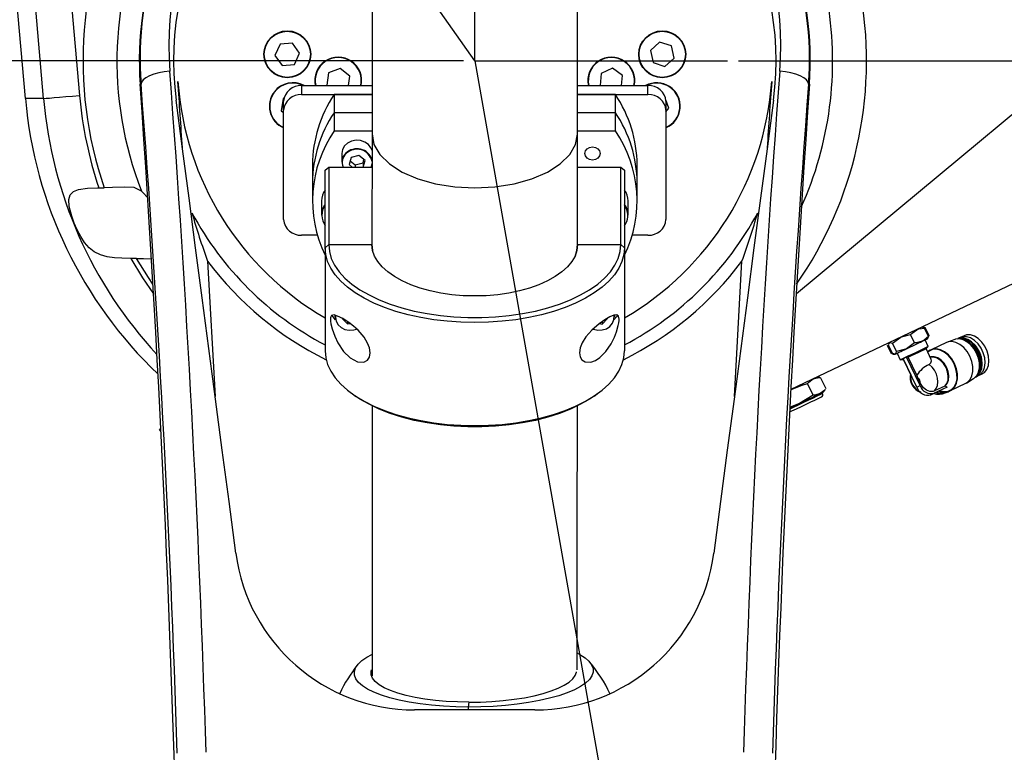
# Model space of a CAD drawing. Units: millimetres. Extents: x 542 to 962, y 0 to 297.
# Drawn here: x 649 to 655, y 216 to 220 of the extents above; entities that cross this region are included whole.
import ezdxf

# ---------------------------------------------------------------- set-up
doc = ezdxf.new("R2010")
doc.units = ezdxf.units.MM
doc.header["$PDSIZE"] = -1
doc.layers.add('5', color=7, linetype='Continuous', lineweight=35)
doc.dimstyles.new('SLDDIMSTYLE0', dxfattribs={"dimtxt": 3, "dimasz": 4.08, "dimexe": 0, "dimexo": 0.0625, "dimgap": 1.25, "dimtad": 2, "dimlfac": 50, "dimrnd": 1e-09, "dimzin": 12, "dimdsep": 46, "dimtxsty": 'Standard', "dimsah": 1, "dimcen": 0.09, "dimadec": 0, "dimazin": 3, "dimtfac": 1, "dimtdec": 3, "dimtofl": 0, "dimtmove": 1, "dimatfit": 3, "dimfxl": 1, "dimfrac": 2, "dimtolj": 1, "dimtzin": 12, "dimarcsym": 0})
doc.dimstyles.new('SLDDIMSTYLE1', dxfattribs={"dimtxt": 3, "dimasz": 4.08, "dimexe": 0, "dimexo": 0.0625, "dimgap": 1.25, "dimtad": 2, "dimlfac": 50, "dimrnd": 1e-09, "dimzin": 12, "dimdsep": 46, "dimtxsty": 'Standard', "dimsah": 1, "dimcen": 0.09, "dimadec": 0, "dimazin": 3, "dimtfac": 1, "dimtdec": 3, "dimtmove": 1, "dimatfit": 0, "dimfxl": 1, "dimfrac": 2, "dimtolj": 1, "dimtzin": 12, "dimarcsym": 0})
doc.dimstyles.new('SLDDIMSTYLE4', dxfattribs={"dimtxt": 3, "dimasz": 4.08, "dimexe": 0, "dimexo": 0.0625, "dimgap": 1, "dimtad": 2, "dimdec": 4, "dimlfac": 50, "dimzin": 12, "dimdsep": 46, "dimtxsty": 'Standard', "dimsah": 1, "dimcen": 0.09, "dimazin": 3, "dimtfac": 1, "dimtdec": 3, "dimtofl": 0, "dimtmove": 1, "dimatfit": 2, "dimfxl": 1, "dimfrac": 2, "dimtolj": 1, "dimtzin": 12, "dimarcsym": 0})

# ---------------------------------------------------------------- blocks, each defined once
blk = doc.blocks.new('_D_1')
at = {"layer": '5', "color": 0, "lineweight": -2}
for p, q in [((647.4724, 263.6074), (633.8924, 263.6074)), ((643.3924, 263.6074), (639.3124, 263.6074)), ((647.4724, 189.769), (647.4724, 263.6074)), ((651.6724, 263.6074), (647.4724, 263.6074)), ((651.6724, 220.7943), (651.6724, 263.6074)), ((655.7524, 263.6074), (659.8324, 263.6074))]:
    blk.add_line(p, q, dxfattribs=at)
at = {"layer": '5', "color": 0}
for points in [[(643.3924, 262.9274), (643.3924, 264.2874), (647.4724, 263.6074)], [(655.7524, 264.2874), (655.7524, 262.9274), (651.6724, 263.6074)]]:
    blk.add_solid(points, dxfattribs=at)
at = {"layer": 'Defpoints', "color": 0}
for p in [(647.4724, 263.6074), (651.6724, 220.7318), (647.4724, 189.7065)]:
    blk.add_point(p, dxfattribs=at)
at = {"layer": '5', "color": 0, "lineweight": 25, "insert": (638.1424, 262.3574), "char_height": 3, "attachment_point": 2}
blk.add_mtext('\\A1;210', dxfattribs=at)
blk = doc.blocks.new('_D_3')
at = {"layer": '5', "color": 0, "lineweight": -2}
for p, q in [((651.6099, 219.3785), (623.3819, 219.3785)), ((623.3819, 203.4585), (623.3819, 215.2985)), ((650.2659, 199.3785), (623.3819, 199.3785))]:
    blk.add_line(p, q, dxfattribs=at)
at = {"layer": '5', "color": 0}
for points in [[(624.0619, 215.2985), (622.7019, 215.2985), (623.3819, 219.3785)], [(622.7019, 203.4585), (624.0619, 203.4585), (623.3819, 199.3785)]]:
    blk.add_solid(points, dxfattribs=at)
at = {"layer": 'Defpoints', "color": 0}
for p in [(623.3819, 219.3785), (651.6724, 219.3785), (650.3284, 199.3785)]:
    blk.add_point(p, dxfattribs=at)
at = {"layer": '5', "color": 0, "lineweight": 25, "insert": (619.1319, 209.6818), "char_height": 3, "attachment_point": 2, "rotation": 90}
blk.add_mtext('\\A1;1000', dxfattribs=at)
blk = doc.blocks.new('_D_4')
at = {"layer": '5', "color": 0, "lineweight": -2}
for p, q in [((623.3819, 225.7585), (623.3819, 229.8385)), ((656.885, 221.6785), (623.3819, 221.6785)), ((623.3819, 221.6785), (623.3819, 219.3785)), ((651.6099, 219.3785), (623.3819, 219.3785)), ((623.3819, 215.2985), (623.3819, 211.2185))]:
    blk.add_line(p, q, dxfattribs=at)
at = {"layer": '5', "color": 0}
for points in [[(622.7019, 225.7585), (624.0619, 225.7585), (623.3819, 221.6785)], [(624.0619, 215.2985), (622.7019, 215.2985), (623.3819, 219.3785)]]:
    blk.add_solid(points, dxfattribs=at)
at = {"layer": 'Defpoints', "color": 0}
for p in [(656.9475, 221.6785), (623.3819, 219.3785), (651.6724, 219.3785)]:
    blk.add_point(p, dxfattribs=at)
at = {"layer": '5', "color": 0, "lineweight": 25, "insert": (619.1319, 229.2252), "char_height": 3, "attachment_point": 2, "rotation": 90}
blk.add_mtext('\\A1;115', dxfattribs=at)
blk = doc.blocks.new('_D_7')
at = {"layer": '5', "color": 0, "lineweight": -2}
for p, q in [((653.1353, 219.3785), (663.3107, 219.3785)), ((663.8363, 210.8467), (660.5878, 211.8976)), ((672.6966, 210.8467), (663.8363, 210.8467)), ((653.2263, 210.5659), (653.6934, 207.9171))]:
    blk.add_line(p, q, dxfattribs=at)
blk.add_arc((651.6724, 219.3785), 11.6382, 300.19039, 339.80961, dxfattribs=at)
at = {"layer": '5', "color": 0}
for points in [[(663.265, 215.2425), (661.926, 215.4809), (663.3107, 219.3785)], [(657.2914, 209.9575), (657.7586, 208.6803), (653.6934, 207.9171)]]:
    blk.add_solid(points, dxfattribs=at)
at = {"layer": 'Defpoints', "color": 0}
for p in [(651.6724, 219.3785), (651.6724, 219.3785), (653.0728, 219.3785), (653.2155, 210.6274), (658.6223, 210.0432)]:
    blk.add_point(p, dxfattribs=at)
at = {"layer": '5', "color": 0, "lineweight": 25, "insert": (664.8363, 214.8467), "char_height": 3, "attachment_point": 1}
blk.add_mtext('-\\A1;80%%d', dxfattribs=at)
blk = doc.blocks.new('_D_8')
at = {"layer": '5', "color": 0, "lineweight": -2}
for p, q in [((646.5649, 226.6728), (644.997, 228.912)), ((653.1353, 219.3785), (663.3107, 219.3785))]:
    blk.add_line(p, q, dxfattribs=at)
for start, end in [(90.74146, 104.80961), (20.19039, 40.60366)]:
    blk.add_arc((651.6724, 219.3785), 11.6382, start, end, dxfattribs=at)
at = {"layer": '5', "color": 0}
for points in [[(648.4112, 231.2469), (648.984, 230.0134), (644.997, 228.912)], [(661.926, 223.2762), (663.265, 223.5145), (663.3107, 219.3785)]]:
    blk.add_solid(points, dxfattribs=at)
at = {"layer": 'Defpoints', "color": 0}
for p in [(653.0235, 230.9381), (646.6008, 226.6216), (651.6724, 219.3785), (651.6724, 219.3785), (653.0728, 219.3785)]:
    blk.add_point(p, dxfattribs=at)
at = {"layer": '5', "color": 0, "lineweight": 25, "insert": (652.5218, 230.9529), "char_height": 3, "attachment_point": 1}
blk.add_mtext('+\\A1;125%%d', dxfattribs=at)

msp = doc.modelspace()

# ---------------------------------------------------------------- linework, layer by layer
at = {"color": 7, "linetype": 'Continuous', "lineweight": 25}
for p, q in [((649.180866, 219.1693387), (648.8967464, 222.4168382)), ((649.2815571, 219.1693387), (648.9974378, 222.4168382)), ((649.1966767, 222.434269), (649.4807961, 219.1867695)), ((650.5938014, 219.4710646), (650.5647095, 219.4089398)), ((650.66215, 219.4769344), (650.5938014, 219.4710646)), ((650.7014065, 219.4206772), (650.66215, 219.4769344)), ((652.6972514, 219.4818482), (652.6464617, 219.4357357)), ((652.7625805, 219.4609199), (652.6972514, 219.4818482)), ((652.7771204, 219.3938789), (652.7625805, 219.4609199)), ((650.5647095, 219.4089398), (650.6039661, 219.3526826)), ((650.6723144, 219.3585501), (650.7014065, 219.4206772)), ((652.6464617, 219.4357357), (652.661001, 219.3686948)), ((650.6039661, 219.3526826), (650.6723144, 219.3585501)), ((652.661001, 219.3686948), (652.7263307, 219.3477664)), ((652.7263307, 219.3477664), (652.7771204, 219.3938789)), ((650.8614411, 219.3111763), (650.8516412, 219.2432795)), ((650.9251412, 219.336637), (650.8614411, 219.3111763)), ((650.9790411, 219.2942009), (650.9251412, 219.336637)), ((650.9713545, 219.2409477), (650.9790411, 219.2942009)), ((652.3733776, 219.3081794), (652.3673862, 219.2409477)), ((652.4355971, 219.3370686), (652.3733776, 219.3081794)), ((652.4917274, 219.2976317), (652.4355971, 219.3370686)), ((652.4866759, 219.2409477), (652.4917274, 219.2976317)), ((649.8221465, 219.248775), (649.8169083, 219.2484078)), ((650.7124245, 219.2409477), (650.7124245, 219.190949)), ((650.7124245, 219.2409477), (651.1027213, 219.2409477)), ((650.8516412, 219.2432795), (650.8546024, 219.2409477)), ((652.2427213, 219.2409477), (652.6324242, 219.2409477)), ((652.6324242, 219.190949), (652.6324242, 219.2409477)), ((653.5227024, 219.248775), (653.5279405, 219.2484078)), ((650.7124245, 219.190949), (651.1027097, 219.190949)), ((650.8930015, 219.190949), (650.8930015, 219.0909467)), ((651.1027097, 219.190949), (650.8930015, 219.190949)), ((652.4518474, 219.190949), (652.2427123, 219.190949)), ((652.2427123, 219.190949), (652.6324242, 219.190949)), ((652.4518474, 219.0909467), (652.4518474, 219.190949)), ((649.2815571, 219.1693387), (649.180866, 219.1693387)), ((650.6094169, 219.1693482), (650.599617, 219.1014514)), ((650.6143659, 219.1713271), (650.6094169, 219.1693482)), ((650.6124246, 219.1043458), (650.6124246, 219.1543446)), ((652.7491509, 219.1153536), (652.7320826, 219.1614995)), ((652.7324247, 219.1543446), (652.7324247, 219.1043458)), ((650.599617, 219.1014514), (650.6124246, 219.0913687)), ((650.6124246, 218.4981284), (650.6124246, 219.1043458)), ((651.1026868, 219.0909467), (650.8930015, 219.0909467)), ((650.8930015, 219.0909467), (650.8930015, 218.9909468)), ((652.4518474, 219.0909467), (652.2426879, 219.0909467)), ((652.4518474, 218.9909468), (652.4518474, 219.0909467)), ((652.7324247, 219.0952072), (652.7491509, 219.1153536)), ((652.7324247, 219.1043458), (652.7324247, 218.4981284)), ((650.8930015, 218.9909468), (651.1026635, 218.9909468)), ((651.1026593, 218.9729867), (651.1024245, 218.3595643)), ((652.2424244, 218.359128), (652.2426593, 218.9725504)), ((652.2426637, 218.9909468), (652.4518474, 218.9909468)), ((650.9348827, 218.8647542), (650.9348827, 218.8157544)), ((651.030423, 218.8533554), (650.9865537, 218.841959)), ((651.0637521, 218.8261495), (651.030423, 218.8533554)), ((650.7724246, 218.8012371), (650.7724246, 218.7012372)), ((650.9865537, 218.841959), (650.9760135, 218.8033614)), ((650.9760135, 218.8033614), (650.9931838, 218.7893448)), ((650.9815958, 218.8238034), (651.0093426, 218.8011561)), ((651.0093426, 218.8011561), (651.0532122, 218.8125501)), ((651.0093426, 218.8011561), (651.0093426, 218.7893448)), ((651.0532122, 218.8125501), (651.0581698, 218.8307057)), ((651.0532122, 218.8125501), (651.0532122, 218.7893448)), ((651.0537022, 218.7893448), (651.0637521, 218.8261495)), ((652.5724244, 218.7012372), (652.5724244, 218.8012371)), ((650.8424246, 218.7720237), (650.8624243, 218.7893448)), ((650.8424246, 218.3420239), (650.8424246, 218.7720237)), ((650.8624243, 218.7893448), (650.8624243, 218.359345)), ((650.8624243, 218.7893448), (651.102589, 218.7893448)), ((652.2425892, 218.7893448), (652.4824243, 218.7893448)), ((652.4824243, 218.359345), (652.4824243, 218.7893448)), ((652.4824243, 218.7893448), (652.5024247, 218.7720237)), ((652.5024247, 218.7720237), (652.5024247, 218.3420239)), ((650.7724246, 218.7012372), (650.7724246, 218.6012373)), ((652.5724244, 218.6012373), (652.5724244, 218.7012372)), ((649.5881196, 218.6744723), (649.6176674, 218.6744723)), ((650.8224245, 218.6012373), (650.8224245, 218.5222373)), ((650.839841, 218.5785279), (650.8424246, 218.5822353)), ((652.5099575, 218.5651383), (652.5024247, 218.57792)), ((652.5224244, 218.5222373), (652.5224244, 218.6012373)), ((650.7994911, 218.4115253), (650.7124245, 218.4115253)), ((650.8424246, 218.3420239), (650.8624243, 218.359345)), ((650.8624243, 218.359345), (651.1024245, 218.359345)), ((651.1024245, 218.3595643), (651.1059245, 218.3264814)), ((652.2424244, 218.359345), (652.4824243, 218.359345)), ((652.2424244, 218.359345), (652.2424244, 218.3592353)), ((652.4824243, 218.359345), (652.5024247, 218.3420239)), ((652.6324242, 218.4115253), (652.5453579, 218.4115253)), ((650.8424246, 218.3420239), (650.8424246, 217.7704487)), ((652.5024247, 218.3420239), (652.5024247, 217.7704487)), ((649.7971716, 218.2825527), (649.7648413, 218.2825527)), ((650.8974245, 217.9675994), (650.8974245, 217.9572353)), ((650.8974245, 217.9572353), (650.8981826, 217.9670463)), ((650.9371861, 217.9500446), (650.9659972, 217.9192123)), ((650.9659972, 217.9321513), (650.9659972, 217.9192123)), ((650.9659972, 217.9192123), (650.9814324, 217.9213247)), ((652.3630329, 217.9212556), (652.3780411, 217.9189501)), ((652.3780411, 217.9189501), (652.4075198, 217.9493055)), ((652.3780411, 217.9315291), (652.3780411, 217.9189501)), ((652.4474245, 217.9572353), (652.4474245, 217.9676733)), ((654.1558068, 217.900599), (654.1515642, 217.9011498)), ((654.1651862, 217.8965626), (654.1555595, 217.898694)), ((654.1575914, 217.9003677), (654.1558068, 217.900599)), ((654.1619133, 217.8998051), (654.1575914, 217.9003677)), ((654.1637396, 217.8995667), (654.1619133, 217.8998051)), ((654.1871207, 217.8505216), (654.1651862, 217.8965626)), ((654.1653937, 217.8979549), (654.1688162, 217.8982911)), ((654.1688162, 217.8982911), (654.1654944, 217.8982554)), ((654.1886651, 217.8512559), (654.1667306, 217.8972993)), ((654.1907507, 217.8522501), (654.1688162, 217.8982911)), ((654.1912138, 217.8524718), (654.1692793, 217.8985128)), ((654.1917383, 217.8527198), (654.1698032, 217.8987632)), ((653.9710074, 217.8151307), (653.9687627, 217.8114901)), ((653.9703983, 217.8104816), (653.9732617, 217.816206)), ((653.989138, 217.8126917), (654.0346372, 217.8454456)), ((654.0110731, 217.7666507), (653.989138, 217.8126917)), ((654.1106724, 217.8141008), (654.0651732, 217.7813468)), ((654.1106724, 217.8141008), (654.0887373, 217.8601418)), ((654.1866654, 217.79492), (654.1694617, 217.8310309)), ((654.1821008, 217.8370533), (654.1841953, 217.8404508)), ((654.1829335, 217.841228), (654.1871207, 217.8505216)), ((654.1841953, 217.8404508), (654.1851621, 217.8420196)), ((654.1851621, 217.8420196), (654.1874957, 217.8458057)), ((654.1887372, 217.8496585), (654.1907507, 217.8522501)), ((654.2868506, 217.8160653), (654.2018794, 217.7755842)), ((654.3337774, 217.8331122), (654.2923146, 217.8183327)), ((654.3578022, 217.8405271), (654.347257, 217.8358088)), ((654.3637806, 217.843853), (654.3511021, 217.8378115)), ((654.3849664, 217.8539453), (654.3637806, 217.843853)), ((653.983305, 217.7534208), (653.9613699, 217.7994642)), ((653.983829, 217.7536712), (653.9618945, 217.7997146)), ((653.9623576, 217.7999339), (653.965097, 217.8032336)), ((653.9842921, 217.7538929), (653.9623576, 217.7999339)), ((653.9863777, 217.7548847), (653.9644426, 217.8009281)), ((653.9678186, 217.809957), (653.9655315, 217.8062472)), ((653.9659875, 217.8016625), (653.9672666, 217.8042207)), ((653.987922, 217.7556214), (653.9659875, 217.8016625)), ((654.0110731, 217.7666507), (654.0037983, 217.7521072)), ((654.0141826, 217.7570543), (654.0313863, 217.7209435)), ((654.1748017, 217.7826223), (654.1866654, 217.79492)), ((654.2034923, 217.7223978), (654.1748017, 217.7826223)), ((654.185338, 217.7677021), (654.1825431, 217.7663717)), ((654.1869401, 217.7671657), (654.1831171, 217.7651653)), ((654.1886389, 217.7692757), (654.185338, 217.7677021)), ((654.1975372, 217.7735148), (654.1886389, 217.7692757)), ((654.1933619, 217.7713356), (654.1886389, 217.7692757)), ((654.2018794, 217.7755842), (654.1975372, 217.7735148)), ((654.4355195, 217.7945385), (654.4342476, 217.7960095)), ((654.4466739, 217.8010974), (654.4461649, 217.8016863)), ((653.9886468, 217.7537999), (653.9842921, 217.7538929)), ((653.9894866, 217.7526007), (653.9913481, 217.7523599)), ((653.9913481, 217.7523599), (653.9957582, 217.7517853)), ((653.9957582, 217.7517853), (653.9975851, 217.7515493)), ((653.9975851, 217.7515493), (654.0015441, 217.7510343)), ((654.0313863, 217.7209435), (654.0484118, 217.7224097)), ((654.1229808, 217.5685201), (654.0475976, 217.7267537)), ((654.0484118, 217.7224097), (654.0494352, 217.7228961)), ((654.0484118, 217.7224097), (654.089421, 217.6363287)), ((654.075545, 217.7353344), (654.0660101, 217.7355251)), ((654.1413938, 217.5772915), (654.0660101, 217.7355251)), ((654.1234475, 217.6347861), (654.075545, 217.7353344)), ((654.4716656, 217.7174673), (654.4713246, 217.7193818)), ((654.4835823, 217.7231441), (654.4834464, 217.7239094)), ((653.585686, 217.6226769), (653.5647541, 217.6215897)), ((653.6201482, 217.5589357), (653.5897076, 217.6228318)), ((654.1302823, 217.6176677), (654.1234475, 217.6347861)), ((654.1416615, 217.5937805), (654.1302823, 217.6176677)), ((654.3995779, 217.5931821), (654.4371789, 217.6160679)), ((654.4477653, 217.6248369), (654.4580733, 217.6300535)), ((654.4517439, 217.6265607), (654.4644224, 217.6326022)), ((654.4644224, 217.6326022), (654.4856083, 217.6426945)), ((653.4254139, 217.5538502), (653.4348499, 217.5597034)), ((653.5475426, 217.5243459), (653.5171025, 217.5882421)), ((653.5879796, 217.5329623), (653.6034625, 217.540339)), ((653.6034625, 217.540339), (653.6174946, 217.5559101)), ((654.1229808, 217.5685201), (654.1413938, 217.5772915)), ((654.2909485, 217.5687871), (654.2200291, 217.5350008)), ((654.2776477, 217.5749216), (654.2204832, 217.5476894)), ((654.2909485, 217.5687871), (654.2800313, 217.5747428)), ((654.2853838, 217.5384436), (654.2928612, 217.5420079)), ((654.2853838, 217.5384436), (654.2908948, 217.5413046)), ((654.2928612, 217.5420079), (654.2961621, 217.5435791)), ((654.2961621, 217.5435791), (654.3050605, 217.5478182)), ((654.3050605, 217.5478182), (654.3094026, 217.5498877)), ((654.3094026, 217.5498877), (654.3943738, 217.5903688)), ((650.9947323, 217.5308476), (651.0110622, 217.5193009)), ((652.3337867, 217.5193009), (652.3501166, 217.5308476)), ((653.5475426, 217.5243459), (653.4735584, 217.4784527)), ((653.6010992, 217.5336752), (653.5989487, 217.5381885)), ((654.2013615, 217.5261078), (654.196614, 217.5242577)), ((654.2010021, 217.5259361), (654.1981232, 217.5247607)), ((654.200915, 217.5258956), (654.1998308, 217.5254092)), ((654.2007964, 217.5258384), (654.1998338, 217.5254116)), ((654.2007964, 217.5258384), (654.200915, 217.5258956)), ((654.200915, 217.5258956), (654.2010021, 217.5259361)), ((654.2010021, 217.5259361), (654.2013615, 217.5261078)), ((654.2013615, 217.5261078), (654.2016166, 217.5262294)), ((654.2016166, 217.5262294), (654.2200291, 217.5350008)), ((649.9237321, 217.3310576), (649.9316468, 217.3403225)), ((649.9324852, 217.3235808), (649.9237321, 217.3310576)), ((651.6360083, 215.7942209), (651.6357061, 215.7785115)), ((651.6402846, 215.8215628), (651.6360083, 215.7942209)), ((652.0059093, 215.7785115), (651.3389396, 215.7785115))]:
    msp.add_line(p, q, dxfattribs=at)
at = {"color": 8, "linetype": 'Continuous', "lineweight": 25}
for p, q in [((650.1912626, 218.2676921), (650.2331271, 217.516695)), ((653.1117218, 217.516695), (653.1535863, 218.2676921))]:
    msp.add_line(p, q, dxfattribs=at)
at = {"color": 7, "linetype": 'Continuous', "lineweight": 25, "flags": 128}
for points in [[(651.0901853, 222.4637184), (651.0918894, 222.3251519), (651.0933369, 222.1890221), (651.0942709, 222.0900378), (651.0950869, 221.9948516), (651.0958147, 221.9018421), (651.0965594, 221.79736), (651.0973244, 221.6783056), (651.098096, 221.5434537), (651.098859, 221.3915), (651.0995984, 221.2210403), (651.1001256, 221.0807738), (651.1006241, 220.9286509), (651.1010873, 220.7639465), (651.1015075, 220.5859099), (651.1018779, 220.3937516), (651.1021912, 220.1865945), (651.1024275, 219.9765978), (651.1025997, 219.7513805), (651.1027008, 219.509903), (651.1027234, 219.250916), (651.1026593, 218.9729867)], [(652.2426593, 218.9725504), (652.2427219, 219.2309628), (652.2427096, 219.4715772), (652.2426307, 219.6956859), (652.2424918, 219.9044476), (652.2423002, 220.0988326), (652.242062, 220.279716), (652.24173, 220.4766641), (652.2413518, 220.6571779), (652.2409361, 220.8222661), (652.2404923, 220.9728656), (652.2399008, 221.1449704), (652.2392949, 221.2967262), (652.2386848, 221.4308271), (652.2379845, 221.5671191), (652.2371005, 221.7181096), (652.2360393, 221.8755231), (652.2347745, 222.037159), (652.2335141, 222.1764956), (652.2320687, 222.3156343), (652.2305187, 222.4454937)], [(657.5014519, 219.4970594), (654.8152416, 218.2173309), (653.4254771, 217.5552378)], [(649.9817323, 219.3203912), (649.9503831, 219.3171463), (649.9202553, 219.3116722), (649.8925229, 219.3041835), (649.8682665, 219.2949734), (649.8484311, 219.2843971), (649.8337899, 219.2728696), (649.8249131, 219.260839), (649.8221465, 219.248775)], [(653.5227024, 219.248775), (653.5199361, 219.260839), (653.5110592, 219.2728696), (653.4964179, 219.2843971), (653.4765821, 219.2949734), (653.452326, 219.3041835), (653.4245938, 219.3116722), (653.394466, 219.3171463), (653.3631163, 219.3203912)], [(649.2815571, 219.1693387), (649.2853856, 219.1696725), (649.2967234, 219.1706643), (649.315135, 219.172276), (649.3399129, 219.1744433), (649.3701049, 219.1770849), (649.4045507, 219.1800985), (649.4419266, 219.1833696), (649.4807961, 219.1867695)], [(650.3474947, 216.6479859), (650.3098446, 216.9339666), (650.2723464, 217.2187934), (650.2350315, 217.5022302), (650.1979309, 217.7840362), (650.1610749, 218.0639825), (650.124495, 218.3418355), (650.0882211, 218.6173639), (650.0522834, 218.8903389), (650.0167116, 219.1605339)], [(653.3281373, 219.1605339), (653.2925659, 218.8903389), (653.2566279, 218.6173639), (653.2203537, 218.3418355), (653.1837737, 218.0639825), (653.1469184, 217.7840362), (653.1098175, 217.5022302), (653.0725026, 217.2187934), (653.0350047, 216.9339666), (652.9973542, 216.6479859)], [(651.1026245, 218.8816104), (651.096751, 218.8961754), (651.0826423, 218.9144001), (651.062957, 218.9282165), (651.0394442, 218.9363918), (651.0141935, 218.9382014), (650.9894481, 218.9334879), (650.9674072, 218.9226637), (650.9500288, 218.9066968), (650.9388574, 218.887001), (650.9348854, 218.8653312), (650.9348827, 218.8647542)], [(652.366966, 218.8647542), (652.3637691, 218.8508353), (652.3546644, 218.839036), (652.3410388, 218.8311515), (652.3249661, 218.8283811), (652.3088934, 218.8311515), (652.2952675, 218.839036), (652.2861632, 218.8508353), (652.282966, 218.8647542), (652.2861632, 218.8786755), (652.2952675, 218.8904748), (652.3088934, 218.8983593), (652.3249661, 218.9011273), (652.3410388, 218.8983593), (652.3546644, 218.8904748), (652.3637691, 218.8786755), (652.366966, 218.8647542)], [(651.0975238, 218.7893448), (651.0990017, 218.7930307), (651.1025965, 218.8087902)], [(649.7648413, 218.2825527), (649.7162003, 218.2835088), (649.6745817, 218.2863293), (649.6342532, 218.2921944), (649.5969201, 218.3025513), (649.5626893, 218.3192477), (649.5340558, 218.3416948), (649.5083804, 218.3713684), (649.4874425, 218.4039817), (649.4681173, 218.4414396), (649.4520623, 218.4781728), (649.4375684, 218.5169993), (649.4230543, 218.5709844), (649.4208621, 218.6085782), (649.4289958, 218.6347971), (649.4479627, 218.6535249), (649.4754093, 218.6647115), (649.5252823, 218.6723409), (649.5813877, 218.6744509), (649.5881196, 218.6744723)], [(649.8244467, 218.6563048), (649.7844228, 218.6751638), (649.7301672, 218.6783228), (649.6633796, 218.6753879), (649.6176674, 218.6744723)], [(649.8244467, 218.6563048), (649.8363438, 218.6450968), (649.8554634, 218.621975)], [(650.8624243, 218.359345), (650.8660921, 218.3208475), (650.8770623, 218.2826982), (650.8952352, 218.2452426), (650.9204465, 218.2088218), (650.9524679, 218.1737647), (650.9910091, 218.1403861), (651.0357215, 218.1089912), (651.0861998, 218.0798636), (651.1419874, 218.0532656), (651.2025785, 218.0294428), (651.2674245, 218.008605), (651.3359382, 217.9909453), (651.4074993, 217.9766188), (651.4814597, 217.9657612), (651.5571495, 217.958468), (651.6338831, 217.9548035), (651.7109659, 217.9548035), (651.7876994, 217.958468), (651.8633893, 217.9657612), (651.9373494, 217.9766188), (652.0089107, 217.9909453), (652.0774245, 218.008605), (652.1422705, 218.0294428), (652.2028616, 218.0532656), (652.2586491, 218.0798636), (652.3091274, 218.1089912), (652.3538398, 218.1403861), (652.3923811, 218.1737647), (652.4244025, 218.2088218), (652.4496138, 218.2452426), (652.4677866, 218.2826982), (652.4787568, 218.3208475), (652.4824243, 218.359345)], [(652.2424244, 218.359345), (652.2388404, 218.327435), (652.2281333, 218.295928), (652.2104379, 218.2652149), (652.1859767, 218.2356892), (652.1550571, 218.2077155), (652.1180683, 218.1816516), (652.0754754, 218.1578193), (652.0278137, 218.1365237), (651.9756826, 218.1180296), (651.9197383, 218.1025682), (651.8606835, 218.0903397), (651.7992615, 218.081492), (651.7362442, 218.0761371), (651.6724243, 218.0743442), (651.6086047, 218.0761371), (651.5455874, 218.081492), (651.4841654, 218.0903397), (651.4251106, 218.1025682), (651.369166, 218.1180296), (651.3170352, 218.1365237), (651.2693735, 218.1578193), (651.2267804, 218.1816516), (651.1897918, 218.2077155), (651.1588722, 218.2356892), (651.134411, 218.2652149), (651.1167156, 218.295928), (651.1060085, 218.327435), (651.1024245, 218.359345)], [(652.2281509, 218.2928214), (652.2388276, 218.3257136), (652.2424244, 218.359128)], [(652.5024247, 218.3420239), (652.4988836, 218.3037338), (652.4882924, 218.2657681), (652.4707397, 218.2284556), (652.4463763, 218.1921086), (652.4154099, 218.1570444), (652.3781046, 218.1235561), (652.3347789, 218.0919323), (652.2858017, 218.0624399), (652.2315919, 218.0353365), (652.1726113, 218.0108485), (652.109363, 217.9891858), (652.0423874, 217.9705319), (651.9722551, 217.955049), (651.8995648, 217.9428682), (651.8249365, 217.9340921), (651.7490071, 217.9287944), (651.6724243, 217.9270253), (651.5958416, 217.9287944), (651.5199124, 217.9340921), (651.4452841, 217.9428682), (651.3725939, 217.955049), (651.3024616, 217.9705319), (651.2354856, 217.9891858), (651.1722376, 218.0108485), (651.1132571, 218.0353365), (651.0590469, 218.0624399), (651.0100701, 218.0919323), (650.9667444, 218.1235561), (650.929439, 218.1570444), (650.8984726, 218.1921086), (650.8741092, 218.2284556), (650.8565568, 218.2657681), (650.8459651, 218.3037338), (650.8424246, 218.3420239)], [(649.7971716, 218.2825527), (649.8365774, 218.2819924), (649.8764787, 218.2805286)], [(651.0924243, 217.7593789), (651.0886549, 217.7859554), (651.0784757, 217.8127847), (651.0584011, 217.8458963), (651.0250899, 217.8843031), (650.9991532, 217.9077206), (650.9746089, 217.9265628), (650.9404402, 217.9487357), (650.9117498, 217.9631982), (650.8923682, 217.9691539), (650.8773741, 217.965332), (650.8742055, 217.9595695), (650.8727383, 217.9522953), (650.8724388, 217.9440985), (650.8730456, 217.9344425), (650.8751985, 217.9195104), (650.881704, 217.8917847), (650.8958512, 217.8508363), (650.913299, 217.814332), (650.944567, 217.7673063), (650.9820136, 217.7306304), (651.0230517, 217.7092443), (651.0570353, 217.7077613), (651.0769453, 217.7184138), (651.0882949, 217.7355514), (651.0924243, 217.7593789)], [(650.9010329, 217.942153), (650.8871617, 217.9586039), (650.8825361, 217.9663406)], [(650.9002867, 217.9665694), (650.8994266, 217.9557214), (650.903289, 217.9345594), (650.9141829, 217.9153214), (650.9311404, 217.8997192), (650.9526547, 217.8891382), (650.976814, 217.8845201), (651.0014721, 217.8862748), (651.0170561, 217.8909121)], [(652.4724245, 217.9456697), (652.4717664, 217.9548893), (652.4694731, 217.9623828), (652.4607774, 217.9690919), (652.443394, 217.9672442), (652.4217799, 217.9579983), (652.3941874, 217.9425821), (652.3622941, 217.9207501), (652.3208937, 217.8854189), (652.2874149, 217.8472195), (652.2676241, 217.8153167), (652.2564223, 217.7867923), (652.25243, 217.7584205), (652.2559961, 217.7370558), (652.265208, 217.7211866), (652.2844099, 217.7087317), (652.3164927, 217.7079139), (652.3416006, 217.7171836), (652.3655435, 217.7327094), (652.399432, 217.7662788), (652.4282196, 217.8083763), (652.4469983, 217.8462133), (652.4582678, 217.8759298), (652.4678137, 217.9103527), (652.4706488, 217.9254589), (652.472136, 217.9382525), (652.4724245, 217.9456697)], [(652.327634, 217.8909764), (652.3300993, 217.8900323), (652.3540684, 217.8847203), (652.3787802, 217.8857646), (652.4020385, 217.8930721), (652.4217769, 217.9059897), (652.4362418, 217.9233728), (652.4441474, 217.9436765), (652.4447917, 217.965096), (652.4444225, 217.9673705)], [(652.462927, 217.9675136), (652.4576872, 217.9586039), (652.443816, 217.942153)], [(652.4465766, 217.9676066), (652.4467766, 217.9663072), (652.4474245, 217.9572353)], [(654.0887373, 217.8601418), (654.0965938, 217.8685913), (654.1226607, 217.8873811)], [(654.1226607, 217.8873811), (654.1341352, 217.891849), (654.1651862, 217.8965626)], [(653.9732617, 217.816206), (653.9743018, 217.8166113), (653.989138, 217.8126917)], [(654.0346372, 217.8454456), (654.0389966, 217.8474317), (654.0887373, 217.8601418)], [(654.0651732, 217.7813468), (654.0766602, 217.7868209), (654.0884059, 217.7924166), (654.1002106, 217.7980385), (654.1118717, 217.803596), (654.1231894, 217.8089867), (654.1339707, 217.8141222), (654.1440308, 217.8189168), (654.1531974, 217.8232823)], [(654.1531974, 217.8232823), (654.1221839, 217.814878), (654.1106724, 217.8141008)], [(654.1871207, 217.8505216), (654.163897, 217.8293762), (654.1531974, 217.8232823)], [(654.1531974, 217.8232823), (654.1613143, 217.8271494), (654.1682416, 217.8304491), (654.1738617, 217.8331266), (654.1780781, 217.8351364), (654.1808187, 217.8364406), (654.1820359, 217.8370223), (654.1821008, 217.8370533)], [(654.3943738, 217.5903688), (654.4032293, 217.5955973), (654.4180852, 217.6106629), (654.4284385, 217.6311073), (654.4336879, 217.6557407), (654.4335275, 217.683135), (654.4279676, 217.7116976), (654.4173312, 217.7397666), (654.4022357, 217.7657089), (654.3835592, 217.7880225), (654.3623864, 217.8054056), (654.3399488, 217.8168497), (654.3175494, 217.821692), (654.2964899, 217.8196464), (654.2868506, 217.8160653)], [(654.4371789, 217.6160679), (654.4406992, 217.6183949), (654.4550198, 217.6329193), (654.4650006, 217.652627), (654.470061, 217.6763759), (654.4699066, 217.7027831), (654.464547, 217.7303157), (654.4542932, 217.7573738), (654.4397413, 217.7823839), (654.4217371, 217.8038941), (654.4013267, 217.8206525), (654.3796962, 217.8316841), (654.3581032, 217.8363524), (654.3378025, 217.8343806), (654.3337774, 217.8331122)], [(654.4502961, 217.6270089), (654.4612216, 217.6344595), (654.4743299, 217.6506577), (654.4826972, 217.6719031), (654.4857972, 217.6968584), (654.4834357, 217.7239571), (654.4757604, 217.7514968), (654.4632548, 217.7777491), (654.4467037, 217.8010593), (654.4271469, 217.8199682), (654.4058138, 217.8332839), (654.384045, 217.8401694), (654.3632078, 217.8401957), (654.3505376, 217.8364072)], [(654.4516265, 217.6285348), (654.4559252, 217.631937), (654.4690334, 217.6481352), (654.4774001, 217.6693783), (654.4805008, 217.6943336), (654.4781392, 217.7214346), (654.4704639, 217.7489743), (654.4579583, 217.7752242), (654.4414067, 217.7985368), (654.4218504, 217.8174434), (654.4005173, 217.8307591), (654.3787485, 217.837647), (654.3579107, 217.8376732), (654.3525618, 217.8364787)], [(654.4542944, 217.6289568), (654.4598138, 217.6306615), (654.4769865, 217.6408825), (654.490208, 217.6572189), (654.4986468, 217.678648), (654.5017737, 217.7038179), (654.4993919, 217.7311525), (654.491651, 217.7589283), (654.4790375, 217.7854071), (654.4623434, 217.8089175), (654.4426184, 217.8279886), (654.4211012, 217.8414188), (654.3991446, 217.8483663), (654.3781274, 217.8483925), (654.359371, 217.8414974), (654.3545693, 217.8382835)], [(654.4600969, 217.6412211), (654.4624125, 217.6449809), (654.4707798, 217.666224), (654.4738799, 217.6911817), (654.4715183, 217.7182803), (654.4638436, 217.7458201), (654.4513374, 217.7720699), (654.4347864, 217.7953825), (654.4152295, 217.8142891), (654.393897, 217.8276048), (654.3721276, 217.8344927), (654.3677502, 217.8350625)], [(654.4856083, 217.6426945), (654.4981723, 217.6509748), (654.5113938, 217.6673136), (654.5198333, 217.6887403), (654.5229601, 217.7139125), (654.5205777, 217.7412448), (654.5128369, 217.769023), (654.5002233, 217.7954993), (654.4835293, 217.8190122), (654.4638043, 217.8380833), (654.442287, 217.8515134), (654.4203305, 217.8584585), (654.3993133, 217.8584848), (654.3849664, 217.8539453)], [(650.8424246, 217.7704487), (650.8459651, 217.7321563), (650.8565568, 217.6941929), (650.8741092, 217.656878), (650.8984726, 217.6205335), (650.929439, 217.5854669), (650.9667444, 217.5519786), (651.0100701, 217.5203548), (651.0590469, 217.4908648), (651.1132571, 217.463759), (651.1722376, 217.439271), (651.2354856, 217.4176083), (651.3024616, 217.3989544), (651.3725939, 217.3834715), (651.4452841, 217.3712907), (651.5199124, 217.3625145), (651.5958416, 217.3572192), (651.6724243, 217.3554478), (651.7490071, 217.3572192), (651.8249365, 217.3625145), (651.8995648, 217.3712907), (651.9722551, 217.3834715), (652.0423874, 217.3989544), (652.109363, 217.4176083), (652.1726113, 217.439271), (652.2315919, 217.463759), (652.2858017, 217.4908648), (652.3347789, 217.5203548), (652.3781046, 217.5519786), (652.4154099, 217.5854669), (652.4463763, 217.6205335), (652.4707397, 217.656878), (652.4882924, 217.6941929), (652.4988836, 217.7321563), (652.5024247, 217.7704487)], [(654.0037983, 217.7521072), (654.0071684, 217.7537141), (654.0119868, 217.7560101), (654.0181714, 217.7589545), (654.025616, 217.7625022), (654.0341931, 217.7665887), (654.0437567, 217.7711449), (654.0541428, 217.7760921), (654.0651732, 217.7813468)], [(654.0651732, 217.7813468), (654.0608137, 217.7793608), (654.0110731, 217.7666507)], [(654.0313863, 217.7209435), (654.0333253, 217.7218685), (654.0417706, 217.7258906), (654.056192, 217.7327619), (654.0753078, 217.7418695), (654.0974199, 217.7524028), (654.1205632, 217.7634273), (654.1426813, 217.7739654), (654.1618084, 217.7830777)], [(654.075545, 217.7353344), (654.0940076, 217.7441321), (654.1143137, 217.7538047), (654.1343367, 217.7633438), (654.1519784, 217.7717481), (654.1653913, 217.7781377), (654.1731709, 217.7818451), (654.1748017, 217.7826223)], [(654.1618084, 217.7830777), (654.1762465, 217.7899561), (654.1847109, 217.7939878), (654.1866654, 217.79492)], [(654.1918104, 217.7692709), (654.186964, 217.7661786), (654.1837722, 217.763792)], [(654.2519545, 217.5502119), (654.2544257, 217.5492725), (654.2766153, 217.5444779), (654.297477, 217.5465045), (654.3157982, 217.555233), (654.3305152, 217.5701556), (654.3407714, 217.5904093), (654.3459713, 217.6148138), (654.3458127, 217.6419506), (654.3403053, 217.6702437), (654.3297678, 217.6980505), (654.3148142, 217.723752), (654.2963129, 217.7458534), (654.2753386, 217.7630744), (654.2531108, 217.7744136), (654.2309212, 217.7792082), (654.2100596, 217.7771816), (654.1917377, 217.7684531), (654.1844719, 217.7623234)], [(654.3094026, 217.5498877), (654.3182581, 217.5551162), (654.3331134, 217.5701819), (654.3434673, 217.5906262), (654.3487161, 217.6152597), (654.3485563, 217.642654), (654.3429964, 217.6712165), (654.33236, 217.6992855), (654.3172645, 217.7252278), (654.298588, 217.7475414), (654.2774152, 217.7649245), (654.2549771, 217.776371), (654.2325776, 217.7812109), (654.2115187, 217.7791653), (654.2018794, 217.7755842)], [(654.0037983, 217.7521072), (654.0027582, 217.7517018), (653.987922, 217.7556214)], [(654.0015441, 217.7510343), (654.0019345, 217.7512202), (654.0037983, 217.7521072)], [(654.0660101, 217.7355251), (654.0637743, 217.7342043), (654.0475976, 217.7267537)], [(654.1917425, 217.6949535), (654.2012906, 217.7028594), (654.2050516, 217.7144775), (654.2029309, 217.7221308)], [(654.2800313, 217.5747428), (654.2917525, 217.5889478), (654.2987167, 217.60815), (654.3003678, 217.6308165), (654.2965739, 217.6551352), (654.2876386, 217.6791678), (654.2742735, 217.700995), (654.2575466, 217.7188764), (654.2387926, 217.7313838), (654.2195081, 217.7375183), (654.2012321, 217.7367911), (654.1972011, 217.7356038)], [(654.2776477, 217.5749216), (654.2891788, 217.5889764), (654.2960154, 217.607945), (654.2976129, 217.6303182), (654.2938435, 217.6543126), (654.2850077, 217.6780138), (654.27181, 217.6995335), (654.2553025, 217.7171598), (654.2368, 217.7294836), (654.2177772, 217.7355251), (654.199751, 217.7348027), (654.1978275, 217.7342877)], [(654.2204832, 217.5476894), (654.2312473, 217.5604067), (654.2380922, 217.5773749), (654.2405563, 217.597445), (654.2384731, 217.6192675), (654.231984, 217.6413689), (654.2215257, 217.6622591), (654.2078036, 217.6805315), (654.1917425, 217.6949535)], [(653.5171025, 217.5882421), (653.5244846, 217.5962529), (653.5492712, 217.614213)], [(653.5492712, 217.614213), (653.5796713, 217.622231), (653.5852354, 217.6225624)], [(654.0901637, 217.6366816), (654.0910446, 217.6342187), (654.0919578, 217.6336393)], [(654.2204832, 217.5476894), (654.213227, 217.5451121), (654.1955232, 217.5447641), (654.1772675, 217.5517616), (654.1604375, 217.565342), (654.146676, 217.5841174), (654.1422146, 217.592629), (654.1416615, 217.5937805)], [(653.4348499, 217.5597034), (653.4870904, 217.5799642), (653.5171025, 217.5882421)], [(653.6171227, 217.5556312), (653.6133581, 217.5515208), (653.5879796, 217.5329623)], [(652.3337867, 217.5193009), (652.3091274, 217.5027738), (652.2586491, 217.4736462), (652.2028616, 217.4470482), (652.1422705, 217.4232254), (652.0774245, 217.4023876), (652.0089107, 217.3847256), (651.9373494, 217.3704014), (651.8633893, 217.3595438), (651.7876994, 217.3522506), (651.7109659, 217.3485861), (651.6338831, 217.3485861), (651.5571495, 217.3522506), (651.4814597, 217.3595438), (651.4074993, 217.3704014), (651.3359382, 217.3847256), (651.2674245, 217.4023876), (651.2025785, 217.4232254), (651.1419874, 217.4470482), (651.0861998, 217.4736462), (651.0357215, 217.5027738), (651.0110622, 217.5193009)], [(653.5940086, 217.5136814), (653.5929596, 217.5131831), (653.5862135, 217.5099692), (653.5735607, 217.5039396), (653.5556834, 217.4954233), (653.5335451, 217.4848757), (653.5083395, 217.4728689), (653.481425, 217.4600468), (653.454253, 217.4471006), (653.4282886, 217.4347315), (653.4177267, 217.4297009)], [(653.5879796, 217.5329623), (653.5787463, 217.5285635), (653.5676187, 217.5232635), (653.5547876, 217.5171504), (653.5404723, 217.5103293), (653.5249179, 217.5029192), (653.5083901, 217.4950466), (653.4911721, 217.4868426), (653.4735584, 217.4784527)], [(653.5879796, 217.5329623), (653.5584151, 217.5250301), (653.5475426, 217.5243459)], [(651.1030879, 217.4672709), (651.1030057, 217.2251353), (651.1029252, 216.9674311), (651.1028537, 216.7173324), (651.1027899, 216.474906), (651.1027333, 216.2402473), (651.1026832, 216.0134635), (651.1026743, 215.9680042)], [(652.2406807, 216.0004482), (652.2407314, 216.2314091), (652.2407892, 216.4721475), (652.2408541, 216.7187247), (652.2409263, 216.9710956), (652.241007, 217.2292242), (652.2410875, 217.4665341)], [(653.4735584, 217.4784527), (653.4558504, 217.4700151), (653.4383505, 217.4616799), (653.4213596, 217.4535832), (653.4188896, 217.4524078)], [(653.4735584, 217.4784527), (653.4213179, 217.4581919), (653.4210532, 217.458118)], [(651.6360083, 215.7942209), (651.5670052, 215.795475), (651.4990937, 215.7988606), (651.4330178, 215.8043394), (651.3695013, 215.8118568), (651.3092404, 215.8213244), (651.2528952, 215.8326397), (651.2010833, 215.8456812), (651.1543717, 215.8603058), (651.1132729, 215.876349), (651.0782366, 215.8936415), (651.0496473, 215.9119878), (651.0278174, 215.93119), (651.0129868, 215.9510384), (651.0053178, 215.9713135), (651.0048943, 215.9917936), (651.0117208, 216.0122571), (651.0257229, 216.032475), (651.0467469, 216.052228), (651.0745626, 216.0713015), (651.1018007, 216.0860763)], [(652.2418609, 216.0934982), (652.2550365, 216.0864887), (652.2836261, 216.06814), (652.3054557, 216.0489378), (652.3202866, 216.0290895), (652.3279556, 216.0088143), (652.3283791, 215.9883342), (652.3215526, 215.9678731), (652.3075506, 215.9476528), (652.2865265, 215.9278998), (652.2587108, 215.9088264), (652.2244083, 215.8906446), (652.1839946, 215.8735499), (652.1379128, 215.8577333), (652.0866677, 215.8433662), (652.0308202, 215.830606), (651.9709831, 215.8195934), (651.9078111, 215.8104477), (651.8419972, 215.8032713), (651.7742615, 215.7981405), (651.7053469, 215.7951126), (651.6360083, 215.7942209)], [(651.6402846, 215.8215628), (651.5767031, 215.8227906), (651.5142524, 215.826119), (651.4537182, 215.831512), (651.3958615, 215.8388958), (651.3414099, 215.8481822), (651.2910485, 215.8592544), (651.2454101, 215.8719692), (651.2050688, 215.8861694), (651.1705321, 215.9016762), (651.1422342, 215.9182963), (651.1205309, 215.9358177), (651.1056953, 215.954021), (651.0979139, 215.9726772), (651.0972845, 215.9915528), (651.0996001, 216.0008321)], [(651.6402846, 215.8215628), (651.7041975, 215.8224568), (651.767638, 215.8254562), (651.8298086, 215.8305273), (651.889927, 215.8376036), (651.9472375, 215.8465991), (652.0010191, 215.8573971), (652.0505958, 215.869864), (652.095344, 215.8838425), (652.134701, 215.8991561), (652.1681716, 215.9156141), (652.1953353, 215.9330068), (652.2158503, 215.951117), (652.2294583, 215.9697185), (652.2359889, 215.988575), (652.236258, 215.9905467)]]:
    msp.add_lwpolyline(points, dxfattribs=at)
at = {"color": 8, "linetype": 'Continuous', "lineweight": 25, "flags": 128}
for points in [[(653.4559142, 218.0886946), (655.604543, 219.8755465), (657.3724245, 221.3457618)], [(651.1026596, 218.9729891), (651.1135888, 218.9147625), (651.146003, 218.8587651), (651.1986562, 218.8071475), (651.2695252, 218.7618957), (651.3558864, 218.7247477), (651.4544209, 218.6971316), (651.5613424, 218.6801062), (651.6725414, 218.6743293), (651.7837452, 218.6800203), (651.8906801, 218.6969624), (651.9892364, 218.7245021), (652.0756268, 218.7615833), (652.1465316, 218.8067803), (652.1992257, 218.8583574), (652.231684, 218.914331), (652.2426593, 218.972548), (652.242659, 218.9725504)], [(649.7648413, 218.2825527), (649.8309265, 218.1748161), (649.89127, 218.0871997)], [(649.8882029, 218.1398616), (649.8628552, 218.1771979), (649.7971716, 218.2825527)], [(653.6010992, 217.5336752), (653.6010229, 217.5336394), (653.5967504, 217.5316033), (653.5861319, 217.5265441), (653.5697001, 217.5187168), (653.5482782, 217.5085101), (653.5229414, 217.496439), (653.4949594, 217.483109), (653.4657359, 217.4691877), (653.4367358, 217.4553714), (653.4185987, 217.4467311)]]:
    msp.add_lwpolyline(points, dxfattribs=at)
at = {"color": 7, "linetype": 'Continuous', "lineweight": 25}
for centre, radius in [((650.633058, 219.4148077), 0.13), ((650.633058, 219.4148077), 0.128), ((652.7117909, 219.4148077), 0.13), ((652.7117909, 219.4148077), 0.128)]:
    msp.add_circle(centre, radius, dxfattribs=at)
for centre, radius, start, end in [((651.6724245, 205.2962087), 50.0728509, 302.63269764, 167.36730236), ((651.6646361, 219.3811013), 1.6626199, 109.8319944, 187.6234772), ((651.6779036, 219.3802259), 1.6647931, 352.4169281, 70.2462095), ((651.6724245, 219.3785123), 1.8600718, 160.2872741, 184.0108747), ((651.6787801, 219.3905618), 1.8620397, 160.7022627, 184.367068), ((651.6724245, 219.3785123), 1.8600718, 355.9891253, 19.7127259), ((651.6660474, 219.3905593), 1.8620608, 355.6330576, 19.2975896), ((650.9153411, 219.2687404), 0.13, 347.6555057, 192.3444943), ((652.4295078, 219.2687404), 0.13, 347.6555057, 192.3444943), ((565.5280002, 212.9386828), 84.6945044, 1.762577095, 4.321317443), ((737.7930617, 212.9399469), 84.67069, 175.678322664, 178.237782798), ((553.9215399, 212.5244606), 96.1308128, 352.340579105, 4.01087467), ((568.2253794, 212.9811617), 81.8371272, 1.790869779, 4.392380205), ((651.6724245, 219.3785123), 1.65, 184.0108747, 239.7993134), ((553.9215399, 212.5244606), 96.3408846, 3.792377861, 4.01087467), ((650.6633169, 219.1269135), 0.13, 61.3048971, 141.7867893), ((650.706174, 219.147129), 0.0940268, 86.1884579, 175.5987943), ((651.6724245, 219.3785123), 1.65, 300.2006866, 355.9891253), ((652.681532, 219.1269135), 0.13, 293.0466421, 118.6951029), ((652.6386744, 219.1471281), 0.0940276, 4.4016735, 93.8114124), ((749.4233091, 212.5244606), 96.1308128, 175.98912533, 187.659420895), ((749.4233091, 212.5244606), 96.3408846, 175.98912533, 176.207622139), ((735.1437469, 212.9798439), 81.8614342, 175.608001498, 178.20873934), ((651.6724245, 219.3785123), 2.2, 185, 198.664047), ((650.6633169, 219.1269135), 0.13, 141.7867893, 246.9533579), ((650.706175, 219.0971291), 0.0940278, 86.1890766, 175.5981756), ((651.4732346, 218.7979155), 0.7008179, 145.8874041, 179.7284424), ((651.8716143, 218.7979155), 0.7008179, 0.2715576, 34.1125959), ((652.6386735, 219.0971283), 0.0940286, 4.4022922, 93.8107936), ((651.5717332, 219.3785123), 2.4, 185, 226.3817007), ((651.6724245, 219.3785123), 2.4, 185, 222.7576135), ((651.4732319, 218.6979141), 0.7008152, 145.8873345, 179.728314), ((651.871617, 218.6979141), 0.7008152, 0.271686, 34.1126655), ((651.463261, 218.6018203), 0.6903733, 145.6916494, 205.9368831), ((651.8815864, 218.6018199), 0.6903748, 334.0632099, 34.3083067), ((651.003141, 218.8150146), 0.0682623, 131.3677047, 179.3790172), ((651.0019966, 218.8149), 0.06499, 130.8559596, 203.1548402), ((651.0192413, 218.8017561), 0.0889151, 20.3521295, 133.507958), ((651.0189969, 218.8026279), 0.0855296, 12.1798319, 134.0935427), ((650.924375, 218.6005851), 0.1019525, 143.4954281, 179.633479), ((652.4203301, 218.6005376), 0.1020967, 0.3926843, 36.4778963), ((650.9231326, 218.5219176), 0.1007086, 145.79745, 179.8181228), ((650.9234661, 218.5212253), 0.0988918, 145.904724, 214.9655648), ((652.4204756, 218.5215861), 0.1019509, 0.3659879, 36.5045928), ((653.7789095, 219.5849774), 3.8218387, 195.9434559, 200.1618467), ((652.4221444, 218.5211393), 0.0982194, 324.821032, 26.6132884), ((649.5655055, 219.5851229), 3.8222961, 339.8383474, 344.0562345), ((650.706174, 218.505344), 0.0940268, 184.4012057, 273.8115421), ((652.6386744, 218.5053449), 0.0940276, 266.1885876, 355.5983265), ((654.3147655, 217.6909033), 0.1591282, 10.3095262, 40.6373052), ((654.3237329, 217.6951749), 0.1622778, 10.1991376, 40.7472668), ((654.2577534, 217.5511815), 0.1582018, 114.6615679, 148.0979831), ((654.1735635, 217.6231731), 0.0876295, 167.6025979, 250.9812732), ((654.1801238, 217.6261107), 0.0918661, 171.5234058, 245.9745563), ((654.1145721, 217.5955299), 0.0271458, 356.3051204, 54.6383283), ((654.1844692, 217.5885989), 0.0646838, 198.0842737, 285.3726053), ((654.2028815, 217.5973691), 0.0646826, 198.0834514, 285.3730652), ((654.2539561, 217.6238052), 0.0894778, 252.6045878, 292.3706671), ((654.2588514, 217.6220081), 0.0857115, 251.6626494, 293.8091585), ((654.2604306, 217.6219025), 0.0859864, 250.7323521, 297.9545534), ((654.2725451, 217.6164116), 0.074679, 248.4502899, 296.0310224), ((654.2786688, 217.5725575), 0.0025752, 58.0579927, 113.3615635), ((653.5875573, 217.5272235), 0.015, 295.473451, 25.473451), ((654.2430905, 217.6267362), 0.0967726, 254.349972, 292.8299522), ((651.3391167, 216.7787134), 1.0002019, 187.5101049, 269.9898571), ((652.005735, 216.7787102), 1.0001987, 270.0099844, 352.4900536), ((651.6724245, 215.5124125), 0.83, 141.6036131, 154.4764703), ((651.6724245, 215.5124125), 0.83, 25.45904, 39.7848487)]:
    msp.add_arc(centre, radius, start, end, dxfattribs=at)
at = {"color": 8, "linetype": 'Continuous', "lineweight": 25}
for centre, radius, start, end in [((651.6724245, 219.3785123), 2.1720266, 105.3270841, 198.9134834), ((651.6724245, 219.3785123), 1.9840881, 106.8148847, 201.3460359), ((651.7002697, 219.4609097), 1.7242726, 110.3680801, 184.674468), ((651.64566, 219.4621961), 1.7233006, 355.2799761, 69.8208088), ((651.6724245, 219.3785123), 2.1720266, 325.2306806, 9.3611723), ((651.6724245, 219.3785123), 1.9840881, 335.8269205, 9.2417549), ((650.9153411, 219.2687404), 0.128, 347.4595082, 192.5404918), ((652.4295078, 219.2687404), 0.128, 347.4595082, 192.5404918), ((650.6633169, 219.1269135), 0.128, 62.9857085, 141.7867893), ((652.681532, 219.1269135), 0.128, 293.428055, 117.0142915), ((650.6633169, 219.1269135), 0.128, 141.7867893, 246.571945), ((651.6724245, 219.3785123), 1.7807107, 208.2684569, 242.2181735), ((651.6724245, 219.3785123), 1.7807107, 297.7818265, 331.7315431), ((651.6724245, 219.3785123), 1.8514214, 216.8686178, 243.5732866), ((651.6724245, 219.3785123), 1.8514214, 296.4267134, 323.1313822)]:
    msp.add_arc(centre, radius, start, end, dxfattribs=at)
at = {"layer": '5', "lineweight": 25}
for q in [(646.6007705, 226.6215848), (651.6724245, 220.7318251), (653.0727797, 219.3785123), (653.2154741, 210.6274429)]:
    msp.add_line((651.6724245, 219.3785123), q, dxfattribs=at)

# ---------------------------------------------------------------- dimensions: what is measured, and where the dimension line sits
dim = msp.add_linear_dim(base=(647.4724245, 263.6074452), p1=(651.6724245, 220.7318251), p2=(647.4724245, 189.7065123), dimstyle='SLDDIMSTYLE1', dxfattribs=at)
dim.commit()
dim.dimension.update_dxf_attribs({"geometry": '_D_1', "text_midpoint": (638.1424245, 263.6074452), "dimtype": 160})
for p1, dimstyle, picture, middle in [((656.9475384, 221.6785123), 'SLDDIMSTYLE1', '_D_4', (623.3818581, 229.2251751)), ((650.3284245, 199.3785123), 'SLDDIMSTYLE0', '_D_3', (623.3818581, 209.6817807))]:
    dim = msp.add_linear_dim(base=(623.3818581, 219.3785123), p1=p1, p2=(651.6724245, 219.3785123), angle=90, dimstyle=dimstyle, dxfattribs=at)
    dim.commit()
    dim.dimension.update_dxf_attribs({"geometry": picture, "text_midpoint": middle, "dimtype": 160})
for base, line1, line2, text, picture, middle in [((653.0235419, 230.9380612), ((653.0727797, 219.3785123), (651.6724245, 219.3785123)), ((646.6007705, 226.6215848), (651.6724245, 219.3785123)), '+<>', '_D_8', (657.499473, 229.452945)), ((658.622301, 210.043208), ((653.2154741, 210.6274429), (651.6724245, 219.3785123)), ((653.0727797, 219.3785123), (651.6724245, 219.3785123)), '-<>', '_D_7', (668.7664683, 213.346669))]:
    dim = msp.add_angular_dim_2l(base=base, line1=line1, line2=line2, text=text, dimstyle='SLDDIMSTYLE4', dxfattribs=at)
    dim.commit()
    dim.dimension.update_dxf_attribs({"geometry": picture, "text_midpoint": middle, "dimtype": 162})

doc.saveas('drawing.dxf')
